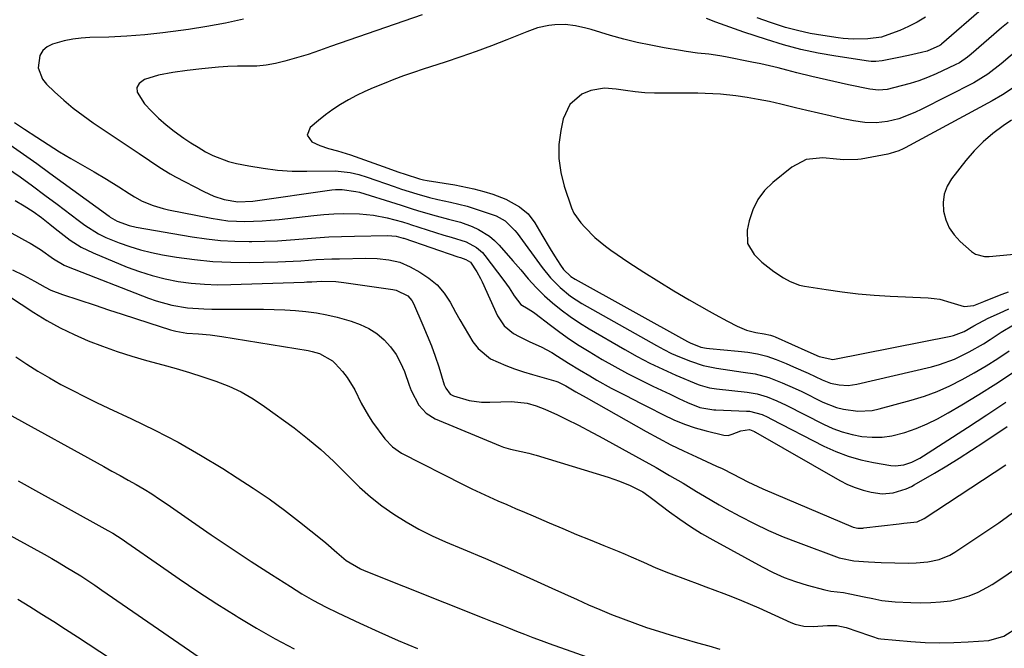
# Model space of a CAD drawing. Units: inches. Extents: x 1867932 to 1873320, y 400241 to 405540.
# Drawn here: x 1872489 to 1872784, y 403133 to 403321 of the extents above; entities that cross this region are included whole.
import ezdxf

# ---------------------------------------------------------------- set-up
doc = ezdxf.new("R2010")
doc.units = ezdxf.units.IN
doc.header["$MEASUREMENT"] = 0
doc.layers.add('7', color=7, linetype='Continuous')
doc.layers.add('8', color=7, linetype='Continuous')

msp = doc.modelspace()

# ---------------------------------------------------------------- linework, layer by layer
at = {"layer": '7', "color": 18}
for points in [[(1872610, 403322.39, 1806), (1872582.49, 403312.9, 1806), (1872579.18, 403311.66, 1806), (1872575.85, 403310.49, 1806), (1872568.86, 403308.43, 1806), (1872566.08, 403307.75, 1806), (1872563.27, 403307.24, 1806), (1872560.43, 403306.99, 1806), (1872557.56, 403306.92, 1806), (1872554.68, 403306.92, 1806), (1872551.8, 403306.84, 1806), (1872548.93, 403306.65, 1806), (1872543.99, 403306.15, 1806), (1872539.61, 403305.64, 1806), (1872535.24, 403305.08, 1806), (1872530.94, 403304.25, 1806), (1872526.76, 403302.93, 1806), (1872525.23, 403301.78, 1806), (1872524.49, 403300.58, 1806), (1872524.56, 403299.17, 1806), (1872526.8, 403295.72, 1806), (1872528.85, 403293.48, 1806), (1872531.01, 403291.34, 1806), (1872533.31, 403289.36, 1806), (1872535.7, 403287.48, 1806), (1872538.61, 403285.4, 1806), (1872540.71, 403283.99, 1806), (1872542.85, 403282.65, 1806), (1872545.02, 403281.35, 1806), (1872547.25, 403280.21, 1806), (1872551.93, 403278.45, 1806), (1872554.36, 403277.83, 1806), (1872558, 403277.09, 1806), (1872562.32, 403276.37, 1806), (1872566.65, 403275.82, 1806), (1872571.01, 403275.55, 1806), (1872575.38, 403275.47, 1806), (1872583.91, 403275.57, 1806), (1872584.85, 403275.55, 1806), (1872588.41, 403275.12, 1806), (1872590.99, 403274.54, 1806), (1872593.52, 403273.76, 1806), (1872601.54, 403270.93, 1806), (1872603.8, 403270.15, 1806), (1872608.36, 403268.67, 1806), (1872612.13, 403267.65, 1806), (1872614.67, 403267.05, 1806), (1872618.42, 403266.25, 1806), (1872620.93, 403265.67, 1806), (1872623.41, 403265.02, 1806), (1872625.86, 403264.27, 1806), (1872628.29, 403263.45, 1806), (1872632.12, 403262.08, 1806), (1872633.06, 403261.67, 1806), (1872634.82, 403260.62, 1806), (1872637.76, 403257.72, 1806), (1872638.4, 403256.9, 1806), (1872645.89, 403246.68, 1806), (1872648.45, 403243.54, 1806), (1872651.3, 403240.66, 1806), (1872654.44, 403238.1, 1806), (1872657.85, 403235.91, 1806), (1872680.17, 403223.25, 1806), (1872682.41, 403222.05, 1806), (1872684.69, 403220.91, 1806), (1872687.01, 403219.89, 1806), (1872690.34, 403218.57, 1806), (1872694.17, 403217.34, 1806), (1872698.12, 403216.52, 1806), (1872702.12, 403215.91, 1806), (1872706.13, 403215.33, 1806), (1872709.68, 403214.75, 1806), (1872713.8, 403213.66, 1806), (1872717.8, 403212.12, 1806), (1872721.72, 403210.38, 1806), (1872723.66, 403209.46, 1806), (1872730.01, 403206.33, 1806), (1872734.05, 403204.72, 1806), (1872736.16, 403204.18, 1806), (1872740.47, 403203.59, 1806), (1872744.77, 403203.86, 1806), (1872746.9, 403204.3, 1806), (1872756.49, 403206.92, 1806), (1872760.43, 403208.14, 1806), (1872764.29, 403209.55, 1806), (1872768.04, 403211.22, 1806), (1872771.72, 403213.08, 1806), (1872775.32, 403215.12, 1806), (1872778.88, 403217.22, 1806), (1872782.38, 403219.41, 1806), (1872785.85, 403221.67, 1806)], [(1872778.24, 403324.51, 1806), (1872765.51, 403313.51, 1806), (1872765.36, 403313.38, 1806), (1872765.04, 403313.13, 1806), (1872761.24, 403311.48, 1806), (1872759.52, 403311.03, 1806), (1872755.64, 403310.2, 1806), (1872752.27, 403309.5, 1806), (1872747.77, 403308.58, 1806), (1872745.85, 403308.33, 1806), (1872744.51, 403308.36, 1806), (1872743.71, 403308.45, 1806), (1872733.9, 403309.94, 1806), (1872728.63, 403310.87, 1806), (1872723.4, 403311.99, 1806), (1872718.23, 403313.37, 1806), (1872713.11, 403314.92, 1806), (1872706.3, 403317.18, 1806), (1872703.49, 403318.14, 1806), (1872700.7, 403319.13, 1806), (1872697.92, 403320.17, 1806), (1872695.15, 403321.24, 1806)], [(1872556.5, 403321, 1808), (1872551.01, 403319.84, 1808), (1872545.48, 403318.84, 1808), (1872539.93, 403317.94, 1808), (1872537.7, 403317.61, 1808), (1872532.32, 403316.91, 1808), (1872526.92, 403316.34, 1808), (1872521.51, 403315.96, 1808), (1872516.09, 403315.7, 1808), (1872510.38, 403315.53, 1808), (1872507.82, 403315.35, 1808), (1872505.29, 403315.04, 1808), (1872502.78, 403314.53, 1808), (1872499.22, 403313.57, 1808), (1872497.6, 403312.73, 1808), (1872496.3, 403311.63, 1808), (1872495.45, 403310.14, 1808), (1872494.99, 403306.5, 1808), (1872496.23, 403303.1, 1808), (1872497.41, 403301.6, 1808), (1872499.86, 403299.27, 1808), (1872502.61, 403296.78, 1808), (1872505.44, 403294.4, 1808), (1872508.38, 403292.16, 1808), (1872511.41, 403290.02, 1808), (1872523.68, 403281.81, 1808), (1872525.21, 403280.78, 1808), (1872528.27, 403278.71, 1808), (1872531.34, 403276.64, 1808), (1872534.5, 403274.74, 1808), (1872536.12, 403273.85, 1808), (1872544.52, 403269.42, 1808), (1872547.53, 403268.06, 1808), (1872550.69, 403267.07, 1808), (1872554.8, 403266.32, 1808), (1872559.2, 403266.56, 1808), (1872582.95, 403269.9, 1808), (1872583.98, 403270, 1808), (1872586.05, 403270.05, 1808), (1872590.15, 403269.45, 1808), (1872591.16, 403269.18, 1808), (1872602.06, 403265.84, 1808), (1872603.69, 403265.33, 1808), (1872606.94, 403264.26, 1808), (1872608.58, 403263.76, 1808), (1872612.37, 403262.64, 1808), (1872614.18, 403262.12, 1808), (1872617.82, 403261.16, 1808), (1872621.46, 403260.21, 1808), (1872624.98, 403258.94, 1808), (1872626.85, 403258.08, 1808), (1872630.15, 403256.01, 1808), (1872631.62, 403254.75, 1808), (1872633.01, 403253.36, 1808), (1872637.18, 403248.67, 1808), (1872639.49, 403246, 1808), (1872641.75, 403243.27, 1808), (1872644.08, 403240.62, 1808), (1872646.64, 403238.2, 1808), (1872649.05, 403236.1, 1808), (1872651.64, 403233.98, 1808), (1872654.31, 403231.95, 1808), (1872657.1, 403230.08, 1808), (1872659.95, 403228.32, 1808), (1872670.65, 403222.12, 1808), (1872674.4, 403220.03, 1808), (1872678.21, 403218.04, 1808), (1872682.08, 403216.2, 1808), (1872686, 403214.44, 1808), (1872692.6, 403211.64, 1808), (1872693.27, 403211.38, 1808), (1872696.02, 403210.65, 1808), (1872697.43, 403210.43, 1808), (1872698.14, 403210.34, 1808), (1872707.32, 403209.31, 1808), (1872710.37, 403208.77, 1808), (1872713.32, 403207.87, 1808), (1872716.19, 403206.7, 1808), (1872719, 403205.38, 1808), (1872730.19, 403199.71, 1808), (1872732.97, 403198.47, 1808), (1872735.81, 403197.41, 1808), (1872738.74, 403196.63, 1808), (1872741.72, 403196.03, 1808), (1872744.74, 403195.79, 1808), (1872747.73, 403195.82, 1808), (1872750.69, 403196.25, 1808), (1872754.58, 403197.27, 1808), (1872757.93, 403198.46, 1808), (1872761.21, 403199.8, 1808), (1872764.39, 403201.36, 1808), (1872767.5, 403203.07, 1808), (1872771.64, 403205.54, 1808), (1872776.74, 403208.65, 1808), (1872781.8, 403211.83, 1808), (1872786.8, 403215.1, 1808)], [(1872785.5, 403320.06, 1804), (1872783.53, 403318.41, 1804), (1872774.44, 403310.57, 1804), (1872773.32, 403309.65, 1804), (1872770.95, 403308, 1804), (1872769.67, 403307.34, 1804), (1872763.95, 403304.7, 1804), (1872761.39, 403303.61, 1804), (1872758.79, 403302.62, 1804), (1872756.13, 403301.78, 1804), (1872753.45, 403301.03, 1804), (1872749.3, 403300.02, 1804), (1872746.7, 403299.73, 1804), (1872744.09, 403300.04, 1804), (1872737.72, 403301.41, 1804), (1872735.51, 403301.9, 1804), (1872731.08, 403302.89, 1804), (1872726.66, 403303.91, 1804), (1872722.25, 403304.99, 1804), (1872719.24, 403305.77, 1804), (1872716.63, 403306.42, 1804), (1872714.01, 403307.04, 1804), (1872711.39, 403307.62, 1804), (1872708.75, 403308.17, 1804), (1872700.85, 403309.75, 1804), (1872699.17, 403310.05, 1804), (1872695.8, 403310.54, 1804), (1872692.41, 403310.9, 1804), (1872689.03, 403311.34, 1804), (1872687.34, 403311.61, 1804), (1872682.51, 403312.44, 1804), (1872678.43, 403313.22, 1804), (1872674.37, 403314.09, 1804), (1872670.35, 403315.1, 1804), (1872666.34, 403316.2, 1804), (1872660.56, 403317.91, 1804), (1872659.03, 403318.32, 1804), (1872655.95, 403319, 1804), (1872652.83, 403319.42, 1804), (1872649.7, 403319.39, 1804), (1872647.87, 403319.16, 1804), (1872644.53, 403318.4, 1804), (1872641.3, 403317.29, 1804), (1872635.35, 403314.88, 1804), (1872630.77, 403313.08, 1804), (1872626.16, 403311.35, 1804), (1872621.51, 403309.72, 1804), (1872616.84, 403308.16, 1804), (1872610.3, 403306.05, 1804), (1872607.34, 403305.06, 1804), (1872604.39, 403304.03, 1804), (1872601.46, 403302.94, 1804), (1872598.54, 403301.81, 1804), (1872595.31, 403300.47, 1804), (1872592.81, 403299.34, 1804), (1872590.34, 403298.13, 1804), (1872587.91, 403296.86, 1804), (1872585.54, 403295.47, 1804), (1872583.24, 403293.99, 1804), (1872581.02, 403292.38, 1804), (1872578.87, 403290.68, 1804), (1872576.44, 403288.63, 1804), (1872575.53, 403286.34, 1804), (1872576.97, 403284.33, 1804), (1872579.34, 403283.23, 1804), (1872581.91, 403282.32, 1804), (1872584.57, 403281.62, 1804), (1872587.2, 403280.85, 1804), (1872588.5, 403280.41, 1804), (1872598.33, 403276.93, 1804), (1872602.97, 403275.25, 1804), (1872604.84, 403274.61, 1804), (1872609.22, 403273.24, 1804), (1872610.33, 403272.94, 1804), (1872611.46, 403272.73, 1804), (1872619.75, 403271.38, 1804), (1872621.67, 403271.04, 1804), (1872625.47, 403270.22, 1804), (1872628.49, 403269.44, 1804), (1872631.1, 403268.65, 1804), (1872635, 403267.12, 1804), (1872639.09, 403264.86, 1804), (1872641.69, 403262.75, 1804), (1872643.71, 403260.08, 1804), (1872645.83, 403256.47, 1804), (1872648.35, 403252.27, 1804), (1872649.63, 403250.17, 1804), (1872651.39, 403247.32, 1804), (1872652.28, 403246.07, 1804), (1872654.53, 403243.99, 1804), (1872655.82, 403243.17, 1804), (1872689.45, 403224.45, 1804), (1872690.22, 403224.05, 1804), (1872693.48, 403222.83, 1804), (1872695.18, 403222.48, 1804), (1872696.04, 403222.37, 1804), (1872704.6, 403221.57, 1804), (1872707.51, 403221.24, 1804), (1872710.4, 403220.79, 1804), (1872713.24, 403220.12, 1804), (1872715.99, 403219.14, 1804), (1872718.96, 403217.89, 1804), (1872721.19, 403216.93, 1804), (1872725.64, 403214.95, 1804), (1872729.81, 403212.99, 1804), (1872732.3, 403212.03, 1804), (1872734.91, 403211.47, 1804), (1872737.56, 403211.35, 1804), (1872740.2, 403211.72, 1804), (1872762.57, 403216.91, 1804), (1872764.92, 403217.55, 1804), (1872769.48, 403219.21, 1804), (1872773.85, 403221.38, 1804), (1872778.08, 403223.82, 1804), (1872780.15, 403225.11, 1804), (1872783.44, 403227.24, 1804), (1872787.15, 403229.48, 1804)], [(1872760.78, 403321.62, 1808), (1872758.3, 403320.12, 1808), (1872755.7, 403318.83, 1808), (1872753.02, 403317.68, 1808), (1872749.48, 403316.32, 1808), (1872747.53, 403315.7, 1808), (1872743.49, 403315.11, 1808), (1872739.03, 403315.07, 1808), (1872736.07, 403315.28, 1808), (1872734.6, 403315.47, 1808), (1872729.95, 403316.15, 1808), (1872726.18, 403316.8, 1808), (1872722.45, 403317.6, 1808), (1872718.76, 403318.59, 1808), (1872714.29, 403320, 1808), (1872710.29, 403321.47, 1808)], [(1872788.82, 403312.3, 1802), (1872783.37, 403307.63, 1802), (1872779.44, 403304.56, 1802), (1872775.18, 403301.98, 1802), (1872759.41, 403293.99, 1802), (1872757.8, 403293.22, 1802), (1872754.52, 403291.86, 1802), (1872752.71, 403291.23, 1802), (1872749.4, 403290.4, 1802), (1872746.01, 403290.03, 1802), (1872742.6, 403290.1, 1802), (1872739.22, 403290.58, 1802), (1872735.62, 403291.33, 1802), (1872732.15, 403292.07, 1802), (1872728.68, 403292.84, 1802), (1872725.22, 403293.65, 1802), (1872721.77, 403294.49, 1802), (1872717.37, 403295.58, 1802), (1872714.02, 403296.34, 1802), (1872710.67, 403297.02, 1802), (1872707.29, 403297.57, 1802), (1872703.89, 403298.03, 1802), (1872699.34, 403298.53, 1802), (1872694.79, 403298.8, 1802), (1872692.51, 403298.85, 1802), (1872679.53, 403298.9, 1802), (1872676.65, 403298.99, 1802), (1872673.78, 403299.26, 1802), (1872670.92, 403299.63, 1802), (1872668.06, 403300.05, 1802), (1872664.55, 403300.38, 1802), (1872660.5, 403299.71, 1802), (1872657.81, 403298.55, 1802), (1872654.17, 403295.49, 1802), (1872652.2, 403291.16, 1802), (1872651.47, 403287.67, 1802), (1872650.95, 403283.47, 1802), (1872650.87, 403279.29, 1802), (1872651.46, 403275.15, 1802), (1872652.49, 403271.04, 1802), (1872654.67, 403264.57, 1802), (1872655.39, 403262.94, 1802), (1872657.51, 403260.07, 1802), (1872658.72, 403258.74, 1802), (1872661.74, 403255.66, 1802), (1872664.84, 403253.04, 1802), (1872666.48, 403251.85, 1802), (1872671.91, 403248.18, 1802), (1872676.35, 403245.26, 1802), (1872680.83, 403242.41, 1802), (1872685.37, 403239.65, 1802), (1872689.96, 403236.97, 1802), (1872695.92, 403233.57, 1802), (1872697.74, 403232.54, 1802), (1872701.43, 403230.55, 1802), (1872704.36, 403229.03, 1802), (1872707.09, 403227.89, 1802), (1872709.97, 403227.18, 1802), (1872712.43, 403226.77, 1802), (1872714.34, 403226.36, 1802), (1872715.26, 403226.06, 1802), (1872715.71, 403225.88, 1802), (1872725.5, 403221.52, 1802), (1872728.85, 403220.03, 1802), (1872733.02, 403219.14, 1802), (1872733.51, 403219.21, 1802), (1872768.32, 403226.05, 1802), (1872769.16, 403226.25, 1802), (1872772.33, 403227.5, 1802), (1872775.22, 403229.14, 1802), (1872779.56, 403231.46, 1802), (1872782.92, 403233.02, 1802), (1872785.73, 403234.3, 1802)], [(1872786.54, 403290.79, 1798), (1872783.98, 403289.07, 1798), (1872780.92, 403286.79, 1798), (1872778.01, 403284.34, 1798), (1872775.36, 403281.62, 1798), (1872772.87, 403278.73, 1798), (1872768.55, 403273.22, 1798), (1872767.22, 403270.97, 1798), (1872766.3, 403268.61, 1798), (1872765.99, 403266.1, 1798), (1872766.1, 403263.48, 1798), (1872766.82, 403260.92, 1798), (1872767.86, 403258.53, 1798), (1872769.35, 403256.4, 1798), (1872771.16, 403254.45, 1798), (1872774.54, 403251.49, 1798), (1872775.7, 403250.69, 1798), (1872778.43, 403249.93, 1798), (1872779.14, 403249.91, 1798), (1872779.85, 403249.94, 1798), (1872795.77, 403251.43, 1798)], [(1872486.59, 403283.44, 1812), (1872490.57, 403280.62, 1812), (1872494.53, 403277.77, 1812), (1872498.48, 403274.91, 1812), (1872516.19, 403261.98, 1812), (1872516.52, 403261.74, 1812), (1872517.18, 403261.29, 1812), (1872518.58, 403260.52, 1812), (1872522.2, 403259.23, 1812), (1872524.28, 403258.77, 1812), (1872541.12, 403255.85, 1812), (1872545.34, 403255.23, 1812), (1872549.58, 403254.76, 1812), (1872553.83, 403254.53, 1812), (1872558.1, 403254.44, 1812), (1872558.95, 403254.45, 1812), (1872562.8, 403254.53, 1812), (1872566.64, 403254.67, 1812), (1872570.49, 403254.92, 1812), (1872574.32, 403255.23, 1812), (1872578.16, 403255.55, 1812), (1872582, 403255.8, 1812), (1872585.85, 403255.97, 1812), (1872589.7, 403256.08, 1812), (1872599.58, 403256.24, 1812), (1872602.2, 403255.99, 1812), (1872604.29, 403255.45, 1812), (1872604.46, 403255.39, 1812), (1872620.62, 403249.86, 1812), (1872621.42, 403249.6, 1812), (1872623.03, 403249.09, 1812), (1872624.46, 403248.23, 1812), (1872626.38, 403245.39, 1812), (1872627.47, 403243.37, 1812), (1872627.96, 403242.33, 1812), (1872632.52, 403232.15, 1812), (1872634.5, 403229.13, 1812), (1872637.32, 403226.87, 1812), (1872639.01, 403225.94, 1812), (1872642.27, 403224.37, 1812), (1872645.59, 403222.93, 1812), (1872648.78, 403221.23, 1812), (1872650.52, 403220.13, 1812), (1872653.77, 403218, 1812), (1872657.09, 403215.98, 1812), (1872660.15, 403214.17, 1812), (1872662.3, 403212.93, 1812), (1872666.63, 403210.55, 1812), (1872671.02, 403208.27, 1812), (1872675.42, 403206.01, 1812), (1872677.62, 403204.88, 1812), (1872682.29, 403202.48, 1812), (1872685.37, 403201.03, 1812), (1872688.51, 403199.74, 1812), (1872691.73, 403198.66, 1812), (1872695.01, 403197.74, 1812), (1872700.32, 403196.45, 1812), (1872701.62, 403196.37, 1812), (1872702.87, 403196.74, 1812), (1872705.42, 403197.71, 1812), (1872708.06, 403198.12, 1812), (1872709.5, 403197.54, 1812), (1872709.84, 403197.36, 1812), (1872735.09, 403182.83, 1812), (1872737.34, 403181.68, 1812), (1872739.64, 403180.7, 1812), (1872742.03, 403179.95, 1812), (1872744.47, 403179.37, 1812), (1872747.79, 403178.88, 1812), (1872751.04, 403179.11, 1812), (1872754.99, 403180.34, 1812), (1872756.6, 403181.08, 1812), (1872757.38, 403181.5, 1812), (1872763.4, 403185.01, 1812), (1872767.15, 403187.25, 1812), (1872770.88, 403189.54, 1812), (1872774.56, 403191.9, 1812), (1872778.21, 403194.31, 1812), (1872785.2, 403199.02, 1812)], [(1872485.75, 403276.45, 1814), (1872489.52, 403273.79, 1814), (1872493.26, 403271.1, 1814), (1872496.96, 403268.36, 1814), (1872500.64, 403265.58, 1814), (1872506.91, 403260.79, 1814), (1872508.89, 403259.33, 1814), (1872513.02, 403256.69, 1814), (1872515.24, 403255.67, 1814), (1872519.24, 403254.09, 1814), (1872522.41, 403252.94, 1814), (1872525.61, 403251.94, 1814), (1872528.88, 403251.14, 1814), (1872532.18, 403250.47, 1814), (1872536.35, 403249.77, 1814), (1872541.77, 403249.01, 1814), (1872547.22, 403248.46, 1814), (1872552.68, 403248.22, 1814), (1872558.16, 403248.18, 1814), (1872566.75, 403248.37, 1814), (1872569.05, 403248.43, 1814), (1872573.66, 403248.67, 1814), (1872578.26, 403249, 1814), (1872582.87, 403249.22, 1814), (1872585.18, 403249.28, 1814), (1872593.11, 403249.42, 1814), (1872596.53, 403249.33, 1814), (1872599.94, 403248.98, 1814), (1872603.25, 403248.2, 1814), (1872606.36, 403246.85, 1814), (1872609.24, 403245.3, 1814), (1872611.98, 403243.5, 1814), (1872614.46, 403241.44, 1814), (1872616.54, 403238.97, 1814), (1872618.36, 403236.25, 1814), (1872620, 403233.25, 1814), (1872621.26, 403231, 1814), (1872622.54, 403228.77, 1814), (1872623.85, 403226.56, 1814), (1872625.19, 403224.36, 1814), (1872626.72, 403222.38, 1814), (1872630.48, 403219.29, 1814), (1872634.99, 403217.31, 1814), (1872637.66, 403216.34, 1814), (1872640.35, 403215.42, 1814), (1872643.06, 403214.57, 1814), (1872645.78, 403213.76, 1814), (1872649.98, 403212.58, 1814), (1872650.61, 403212.37, 1814), (1872652.97, 403211.21, 1814), (1872655.98, 403209.44, 1814), (1872659.05, 403207.71, 1814), (1872662.14, 403206, 1814), (1872677.08, 403197.54, 1814), (1872680.78, 403195.51, 1814), (1872684.51, 403193.55, 1814), (1872688.3, 403191.69, 1814), (1872692.11, 403189.9, 1814), (1872698.1, 403187.18, 1814), (1872699.79, 403186.4, 1814), (1872703.15, 403184.74, 1814), (1872707.53, 403182.43, 1814), (1872710.5, 403181, 1814), (1872712.01, 403180.34, 1814), (1872739.06, 403168.87, 1814), (1872740.48, 403168.56, 1814), (1872741.93, 403168.61, 1814), (1872742.3, 403168.64, 1814), (1872752.81, 403169.88, 1814), (1872754.22, 403170.03, 1814), (1872758.21, 403170.47, 1814), (1872760.37, 403171.41, 1814), (1872784.81, 403187.56, 1814)], [(1872466.51, 403268.26, 1818), (1872491.95, 403254.27, 1818), (1872492.53, 403253.96, 1818), (1872495.63, 403252, 1818), (1872499.5, 403249.21, 1818), (1872502.75, 403247.34, 1818), (1872503.88, 403246.85, 1818), (1872528.02, 403237.48, 1818), (1872530.3, 403236.67, 1818), (1872534.95, 403235.41, 1818), (1872539.72, 403234.61, 1818), (1872544.54, 403234.23, 1818), (1872546.96, 403234.17, 1818), (1872559.23, 403234.19, 1818), (1872562.42, 403234.17, 1818), (1872565.61, 403234.1, 1818), (1872568.8, 403233.97, 1818), (1872571.99, 403233.8, 1818), (1872575.16, 403233.5, 1818), (1872578.3, 403233.08, 1818), (1872581.42, 403232.47, 1818), (1872584.52, 403231.73, 1818), (1872588.75, 403230.58, 1818), (1872591.44, 403229.62, 1818), (1872594, 403228.41, 1818), (1872596.35, 403226.84, 1818), (1872598.56, 403225.01, 1818), (1872600.48, 403222.88, 1818), (1872602.17, 403220.6, 1818), (1872603.53, 403218.11, 1818), (1872604.66, 403215.47, 1818), (1872606.08, 403211.38, 1818), (1872606.68, 403209.83, 1818), (1872609, 403205.42, 1818), (1872611.14, 403203.01, 1818), (1872613.9, 403201.33, 1818), (1872633.31, 403193.22, 1818), (1872634.34, 403192.82, 1818), (1872636.44, 403192.18, 1818), (1872639.67, 403191.51, 1818), (1872641.9, 403191.03, 1818), (1872643.37, 403190.65, 1818), (1872644.09, 403190.44, 1818), (1872665.72, 403183.8, 1818), (1872669.04, 403182.66, 1818), (1872672.28, 403181.3, 1818), (1872676.08, 403179.41, 1818), (1872677.89, 403178.17, 1818), (1872679.07, 403177.29, 1818), (1872684.05, 403173.48, 1818), (1872687.18, 403171.21, 1818), (1872690.37, 403169.03, 1818), (1872693.65, 403166.99, 1818), (1872697, 403165.06, 1818), (1872711.83, 403156.94, 1818), (1872715.09, 403155.3, 1818), (1872718.41, 403153.83, 1818), (1872721.83, 403152.6, 1818), (1872725.32, 403151.53, 1818), (1872730.56, 403150.13, 1818), (1872732.41, 403149.72, 1818), (1872736.17, 403149.25, 1818), (1872738.04, 403148.91, 1818), (1872742.35, 403148.02, 1818), (1872745.01, 403147.46, 1818), (1872747.67, 403146.93, 1818), (1872751.71, 403146.48, 1818), (1872756.39, 403146.25, 1818), (1872759.35, 403146.19, 1818), (1872762.3, 403146.25, 1818), (1872765.25, 403146.49, 1818), (1872768.19, 403146.84, 1818), (1872771.07, 403147.45, 1818), (1872773.87, 403148.27, 1818), (1872776.55, 403149.42, 1818), (1872779.15, 403150.79, 1818), (1872780.68, 403151.71, 1818), (1872783.93, 403153.78, 1818), (1872787.11, 403155.95, 1818)], [(1872488.03, 403266.7, 1816), (1872490.75, 403265.11, 1816), (1872493.41, 403263.42, 1816), (1872495.99, 403261.61, 1816), (1872498.45, 403259.65, 1816), (1872500.02, 403258.34, 1816), (1872502.74, 403256.19, 1816), (1872504.53, 403254.86, 1816), (1872507.84, 403252.72, 1816), (1872511.38, 403251, 1816), (1872521.61, 403246.8, 1816), (1872525.33, 403245.41, 1816), (1872529.1, 403244.21, 1816), (1872532.95, 403243.27, 1816), (1872536.85, 403242.5, 1816), (1872540.78, 403241.99, 1816), (1872544.73, 403241.62, 1816), (1872548.7, 403241.49, 1816), (1872552.67, 403241.52, 1816), (1872574.62, 403242.29, 1816), (1872575.38, 403242.32, 1816), (1872576.89, 403242.4, 1816), (1872579.91, 403242.54, 1816), (1872584.09, 403242.42, 1816), (1872586.54, 403242.15, 1816), (1872601.18, 403240.08, 1816), (1872602.15, 403239.88, 1816), (1872605.65, 403238.17, 1816), (1872606.9, 403236.73, 1816), (1872607.38, 403235.88, 1816), (1872610.21, 403229.42, 1816), (1872611.51, 403226.33, 1816), (1872612.74, 403223.2, 1816), (1872613.87, 403220.04, 1816), (1872614.93, 403216.86, 1816), (1872616.61, 403211.53, 1816), (1872617.03, 403210.49, 1816), (1872618.37, 403208.74, 1816), (1872619.34, 403208.24, 1816), (1872624.03, 403206.78, 1816), (1872627.76, 403206.27, 1816), (1872630.2, 403206.3, 1816), (1872633.49, 403206.43, 1816), (1872636.78, 403206.46, 1816), (1872641.41, 403205.98, 1816), (1872644.11, 403205.23, 1816), (1872646.73, 403204.25, 1816), (1872650.55, 403202.49, 1816), (1872653.07, 403201.25, 1816), (1872656.81, 403199.37, 1816), (1872660.94, 403197.2, 1816), (1872662.99, 403196.09, 1816), (1872675.91, 403188.99, 1816), (1872680.02, 403186.71, 1816), (1872684.1, 403184.39, 1816), (1872688.16, 403182.01, 1816), (1872692.18, 403179.57, 1816), (1872694.57, 403178.11, 1816), (1872696.72, 403176.83, 1816), (1872698.89, 403175.59, 1816), (1872701.08, 403174.38, 1816), (1872705.14, 403172.17, 1816), (1872709.41, 403169.97, 1816), (1872713.73, 403167.89, 1816), (1872718.15, 403166.01, 1816), (1872722.62, 403164.24, 1816), (1872734.9, 403159.71, 1816), (1872735.43, 403159.53, 1816), (1872739.26, 403158.82, 1816), (1872743.71, 403158.45, 1816), (1872747.5, 403158.28, 1816), (1872751.56, 403158.15, 1816), (1872755.62, 403158.09, 1816), (1872757.92, 403158.14, 1816), (1872761.4, 403158.48, 1816), (1872764.82, 403159.21, 1816), (1872768.01, 403160.52, 1816), (1872769.52, 403161.39, 1816), (1872777.36, 403166.54, 1816), (1872782.69, 403170.17, 1816), (1872787.93, 403173.92, 1816)], [(1872482.12, 403240.64, 1822), (1872493.61, 403233.22, 1822), (1872497.55, 403230.82, 1822), (1872501.57, 403228.58, 1822), (1872505.72, 403226.57, 1822), (1872509.94, 403224.72, 1822), (1872514.24, 403223.05, 1822), (1872518.59, 403221.5, 1822), (1872522.98, 403220.1, 1822), (1872527.42, 403218.81, 1822), (1872532.29, 403217.49, 1822), (1872536.29, 403216.36, 1822), (1872540.27, 403215.19, 1822), (1872544.24, 403213.94, 1822), (1872548.18, 403212.64, 1822), (1872552.03, 403211.14, 1822), (1872555.76, 403209.41, 1822), (1872559.32, 403207.34, 1822), (1872562.76, 403205.06, 1822), (1872571.58, 403198.58, 1822), (1872575.65, 403195.43, 1822), (1872579.6, 403192.14, 1822), (1872583.38, 403188.65, 1822), (1872587.04, 403185.03, 1822), (1872588.1, 403183.92, 1822), (1872591.23, 403180.87, 1822), (1872594.49, 403177.96, 1822), (1872597.93, 403175.27, 1822), (1872601.49, 403172.74, 1822), (1872605.21, 403170.42, 1822), (1872609.01, 403168.26, 1822), (1872612.92, 403166.31, 1822), (1872616.92, 403164.51, 1822), (1872622.21, 403162.29, 1822), (1872628.9, 403159.46, 1822), (1872635.56, 403156.57, 1822), (1872642.19, 403153.63, 1822), (1872648.81, 403150.63, 1822), (1872656.36, 403147.17, 1822), (1872659.77, 403145.64, 1822), (1872663.2, 403144.16, 1822), (1872666.66, 403142.75, 1822), (1872670.14, 403141.38, 1822), (1872673.64, 403140.08, 1822), (1872677.17, 403138.85, 1822), (1872680.72, 403137.7, 1822), (1872684.29, 403136.62, 1822), (1872692.48, 403134.24, 1822), (1872695.82, 403133.27, 1822), (1872699.15, 403132.32, 1822)], [(1872488.24, 403219.91, 1824), (1872491.54, 403217.71, 1824), (1872494.89, 403215.58, 1824), (1872498.31, 403213.57, 1824), (1872501.77, 403211.64, 1824), (1872505.29, 403209.79, 1824), (1872508.82, 403207.99, 1824), (1872512.39, 403206.24, 1824), (1872515.98, 403204.54, 1824), (1872522.92, 403201.33, 1824), (1872529.93, 403197.91, 1824), (1872536.84, 403194.32, 1824), (1872543.6, 403190.47, 1824), (1872550.26, 403186.43, 1824), (1872554.6, 403183.69, 1824), (1872559.39, 403180.55, 1824), (1872564.1, 403177.32, 1824), (1872568.7, 403173.93, 1824), (1872573.23, 403170.45, 1824), (1872580.04, 403165.04, 1824), (1872581.1, 403164.17, 1824), (1872584.39, 403161.26, 1824), (1872587.25, 403158.89, 1824), (1872591.51, 403156.38, 1824), (1872592.64, 403155.88, 1824), (1872628.49, 403141.6, 1824), (1872630.92, 403140.64, 1824), (1872633.35, 403139.67, 1824), (1872635.79, 403138.7, 1824), (1872638.22, 403137.74, 1824), (1872640.66, 403136.78, 1824), (1872643.11, 403135.85, 1824), (1872645.57, 403134.94, 1824), (1872648.03, 403134.05, 1824), (1872674.27, 403124.71, 1824)], [(1872485.97, 403202.86, 1826), (1872514.65, 403187.01, 1826), (1872517.06, 403185.67, 1826), (1872519.47, 403184.33, 1826), (1872521.87, 403182.98, 1826), (1872524.27, 403181.63, 1826), (1872526.65, 403180.24, 1826), (1872529, 403178.8, 1826), (1872531.31, 403177.3, 1826), (1872533.6, 403175.76, 1826), (1872540.88, 403170.68, 1826), (1872546.81, 403166.6, 1826), (1872552.77, 403162.57, 1826), (1872558.77, 403158.61, 1826), (1872564.81, 403154.7, 1826), (1872570.53, 403151.05, 1826), (1872573.97, 403148.94, 1826), (1872577.47, 403146.92, 1826), (1872581.04, 403145.03, 1826), (1872584.66, 403143.24, 1826), (1872591.3, 403140.1, 1826), (1872597.02, 403137.47, 1826), (1872602.77, 403134.94, 1826), (1872608.59, 403132.54, 1826)], [(1872488.92, 403182.72, 1828), (1872495.95, 403178.83, 1828), (1872502.99, 403174.94, 1828), (1872515.79, 403167.89, 1828), (1872517.27, 403167.06, 1828), (1872520.15, 403165.26, 1828), (1872520.85, 403164.79, 1828), (1872521.55, 403164.31, 1828), (1872531.57, 403157.28, 1828), (1872537.17, 403153.42, 1828), (1872542.8, 403149.62, 1828), (1872548.5, 403145.91, 1828), (1872554.24, 403142.27, 1828), (1872554.87, 403141.87, 1828), (1872560.37, 403138.57, 1828), (1872565.95, 403135.39, 1828), (1872571.64, 403132.42, 1828)], [(1872488.84, 403147.27, 1832), (1872492.45, 403145.07, 1832), (1872496.02, 403142.82, 1832), (1872499.59, 403140.56, 1832), (1872503.15, 403138.27, 1832), (1872506.69, 403135.97, 1832), (1872516.62, 403129.48, 1832)]]:
    msp.add_polyline3d(points, dxfattribs=at)
at = {"layer": '8', "color": 18}
for points in [[(1872786.73, 403300.32, 1800), (1872783.78, 403298.36, 1800), (1872780.71, 403296.58, 1800), (1872754.68, 403282.54, 1800), (1872754.06, 403282.22, 1800), (1872752.79, 403281.64, 1800), (1872750.14, 403280.76, 1800), (1872749.46, 403280.61, 1800), (1872741.51, 403279.13, 1800), (1872740.46, 403278.97, 1800), (1872736.24, 403278.92, 1800), (1872734.12, 403279.08, 1800), (1872729.96, 403279.48, 1800), (1872725.04, 403279, 1800), (1872720.67, 403276.7, 1800), (1872715.02, 403272.16, 1800), (1872712.55, 403269.7, 1800), (1872710.48, 403267, 1800), (1872709, 403263.93, 1800), (1872707.92, 403260.61, 1800), (1872707.32, 403257.82, 1800), (1872707.47, 403253.89, 1800), (1872709.47, 403250.51, 1800), (1872711.74, 403248.27, 1800), (1872715.33, 403245.41, 1800), (1872718.23, 403243.52, 1800), (1872720.2, 403242.43, 1800), (1872723.01, 403241.4, 1800), (1872724.49, 403241.07, 1800), (1872731, 403240.04, 1800), (1872735.78, 403239.36, 1800), (1872740.56, 403238.79, 1800), (1872745.36, 403238.38, 1800), (1872750.17, 403238.08, 1800), (1872761.59, 403237.57, 1800), (1872763.32, 403237.4, 1800), (1872765.03, 403237.13, 1800), (1872768.36, 403236.14, 1800), (1872772.37, 403234.92, 1800), (1872775.21, 403235.23, 1800), (1872778.2, 403236.43, 1800), (1872781.87, 403237.92, 1800), (1872783.71, 403238.64, 1800), (1872785.56, 403239.36, 1800)], [(1872487.89, 403290.1, 1810), (1872490.88, 403288.1, 1810), (1872494.56, 403285.65, 1810), (1872497.91, 403283.46, 1810), (1872501.3, 403281.33, 1810), (1872504.74, 403279.27, 1810), (1872508.21, 403277.26, 1810), (1872511.71, 403275.29, 1810), (1872515.45, 403273.12, 1810), (1872519.12, 403270.84, 1810), (1872522.23, 403268.86, 1810), (1872523.83, 403267.79, 1810), (1872526.06, 403266.57, 1810), (1872529.35, 403265.24, 1810), (1872532.42, 403264.31, 1810), (1872533.98, 403263.95, 1810), (1872546.73, 403261.41, 1810), (1872549.26, 403260.99, 1810), (1872551.79, 403260.67, 1810), (1872554.33, 403260.5, 1810), (1872556.89, 403260.43, 1810), (1872559.45, 403260.49, 1810), (1872562.01, 403260.6, 1810), (1872564.56, 403260.79, 1810), (1872567.11, 403261.05, 1810), (1872577.55, 403262.27, 1810), (1872580.52, 403262.55, 1810), (1872583.49, 403262.74, 1810), (1872586.47, 403262.8, 1810), (1872591.2, 403262.72, 1810), (1872595.38, 403262.36, 1810), (1872599.5, 403261.56, 1810), (1872604.08, 403260.36, 1810), (1872606.02, 403259.71, 1810), (1872606.51, 403259.55, 1810), (1872616.45, 403256.37, 1810), (1872618.68, 403255.69, 1810), (1872623.13, 403254.35, 1810), (1872626.26, 403252.69, 1810), (1872628.02, 403251.15, 1810), (1872628.79, 403250.26, 1810), (1872634.42, 403242.79, 1810), (1872636.05, 403240.52, 1810), (1872637.56, 403238.16, 1810), (1872639.5, 403235.53, 1810), (1872641.76, 403234.22, 1810), (1872643.3, 403233.27, 1810), (1872643.76, 403232.93, 1810), (1872648.4, 403229.33, 1810), (1872651.21, 403227.23, 1810), (1872654.07, 403225.21, 1810), (1872657, 403223.3, 1810), (1872659.99, 403221.46, 1810), (1872663.94, 403219.13, 1810), (1872667.66, 403217, 1810), (1872671.43, 403214.94, 1810), (1872675.24, 403212.99, 1810), (1872679.1, 403211.1, 1810), (1872684.25, 403208.66, 1810), (1872686.86, 403207.43, 1810), (1872689.47, 403206.21, 1810), (1872693.15, 403204.76, 1810), (1872697.37, 403204.02, 1810), (1872697.93, 403204.01, 1810), (1872707.1, 403203.66, 1810), (1872708.06, 403203.58, 1810), (1872711.77, 403202.57, 1810), (1872713.54, 403201.79, 1810), (1872714.41, 403201.36, 1810), (1872730.34, 403193.13, 1810), (1872733.91, 403191.5, 1810), (1872737.57, 403190.09, 1810), (1872741.34, 403189.04, 1810), (1872745.19, 403188.22, 1810), (1872750.4, 403187.37, 1810), (1872751.69, 403187.26, 1810), (1872754.23, 403187.5, 1810), (1872756.7, 403188.34, 1810), (1872759.05, 403189.51, 1810), (1872760.17, 403190.19, 1810), (1872773.35, 403198.77, 1810), (1872779.08, 403202.53, 1810), (1872784.8, 403206.32, 1810)], [(1872487.28, 403245.97, 1820), (1872490.55, 403244.36, 1820), (1872493.83, 403242.58, 1820), (1872497.07, 403240.73, 1820), (1872498.73, 403239.89, 1820), (1872502.19, 403238.54, 1820), (1872512.01, 403235.32, 1820), (1872516.04, 403234.01, 1820), (1872520.06, 403232.7, 1820), (1872524.09, 403231.39, 1820), (1872528.12, 403230.09, 1820), (1872534.61, 403227.99, 1820), (1872536.2, 403227.54, 1820), (1872539.46, 403226.98, 1820), (1872542.98, 403226.75, 1820), (1872546.5, 403226.48, 1820), (1872549.99, 403226, 1820), (1872575.85, 403221.75, 1820), (1872576.98, 403221.52, 1820), (1872579.19, 403220.9, 1820), (1872583.12, 403218.71, 1820), (1872583.92, 403217.91, 1820), (1872586.09, 403215.46, 1820), (1872587.47, 403213.73, 1820), (1872589.8, 403210.02, 1820), (1872591.69, 403206.01, 1820), (1872593.87, 403202.17, 1820), (1872595.12, 403200.34, 1820), (1872598.81, 403195.32, 1820), (1872601.07, 403192.9, 1820), (1872603.82, 403191.05, 1820), (1872622.21, 403181.64, 1820), (1872624.8, 403180.36, 1820), (1872627.4, 403179.11, 1820), (1872630.02, 403177.91, 1820), (1872632.66, 403176.75, 1820), (1872635.32, 403175.62, 1820), (1872637.97, 403174.49, 1820), (1872640.62, 403173.35, 1820), (1872643.27, 403172.21, 1820), (1872648.05, 403170.16, 1820), (1872652.13, 403168.43, 1820), (1872656.22, 403166.71, 1820), (1872660.31, 403165.02, 1820), (1872664.42, 403163.35, 1820), (1872668.9, 403161.54, 1820), (1872670.76, 403160.78, 1820), (1872672.62, 403159.99, 1820), (1872676.3, 403158.34, 1820), (1872679.98, 403156.71, 1820), (1872683.73, 403155.22, 1820), (1872689.66, 403152.99, 1820), (1872692.32, 403151.99, 1820), (1872694.99, 403150.99, 1820), (1872697.65, 403149.99, 1820), (1872700.32, 403149, 1820), (1872702.98, 403147.98, 1820), (1872705.62, 403146.92, 1820), (1872708.24, 403145.81, 1820), (1872710.84, 403144.66, 1820), (1872720.4, 403140.32, 1820), (1872721.69, 403139.83, 1820), (1872724.35, 403139.22, 1820), (1872727.11, 403139.1, 1820), (1872731.36, 403139.36, 1820), (1872734.18, 403139.36, 1820), (1872736.94, 403138.76, 1820), (1872744.02, 403136.38, 1820), (1872744.85, 403136.09, 1820), (1872746.52, 403135.51, 1820), (1872747.39, 403135.37, 1820), (1872756.39, 403134.58, 1820), (1872760.67, 403134.32, 1820), (1872764.95, 403134.19, 1820), (1872769.24, 403134.27, 1820), (1872773.52, 403134.49, 1820), (1872779.69, 403134.96, 1820), (1872784.25, 403136.21, 1820), (1872788.3, 403138.77, 1820)], [(1872458.82, 403181.54, 1830), (1872496.77, 403160.73, 1830), (1872498.99, 403159.49, 1830), (1872501.19, 403158.22, 1830), (1872503.38, 403156.92, 1830), (1872505.55, 403155.59, 1830), (1872507.7, 403154.24, 1830), (1872509.83, 403152.86, 1830), (1872511.95, 403151.45, 1830), (1872514.05, 403150.02, 1830), (1872544.79, 403128.87, 1830)]]:
    msp.add_polyline3d(points, dxfattribs=at)

doc.saveas('drawing.dxf')
